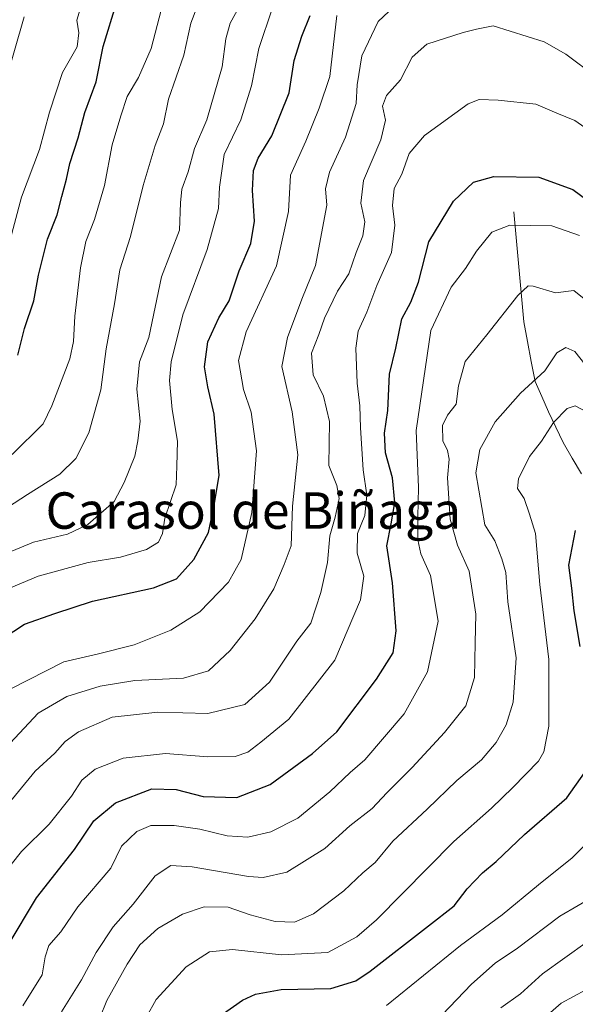
# Model space of a CAD drawing. Units: metres. Extents: x 672088 to 675551, y 4737520 to 4739919.
# Drawn here: x 674158 to 674280, y 4738602 to 4738818 of the extents above; entities that cross this region are included whole.
import ezdxf
from ezdxf.enums import TextEntityAlignment as Align

# ---------------------------------------------------------------- set-up
doc = ezdxf.new("R2010")
doc.units = ezdxf.units.M
doc.header["$MEASUREMENT"] = 0
for name, color, linetype, lineweight in [('Corriente natural lineal', 142, 'Continuous', 13), ('Curva de nivel maestra', 36, 'Continuous', 30), ('Curva de nivel normal', 36, 'Continuous', 0), ('Texto cartográfico', 19, 'Continuous', 0)]:
    doc.layers.add(name, color=color, linetype=linetype, lineweight=lineweight)
doc.styles.add('Arial', font='txt', dxfattribs={"height": 0.2})

# ---------------------------------------------------------------- blocks, each defined once
blk = doc.blocks.new('*U178')
at = {"layer": 'Curva de nivel normal', "color": 36, "linetype": 'Continuous', "lineweight": 0}
blk.add_polyline3d([(674213.39, 4738820.72, 1005), (674210.38, 4738811.8, 1005), (674208.74, 4738803.57, 1005), (674206.46, 4738796.11, 1005), (674202.8, 4738788.54, 1005), (674201.74, 4738781.35, 1005), (674201.53, 4738776.68, 1005), (674199.06, 4738767.69, 1005), (674193.68, 4738753.36, 1005), (674191.11, 4738743.03, 1005), (674190.73, 4738738.92, 1005), (674191.38, 4738732.58, 1005), (674192.51, 4738725.62, 1005), (674192.4, 4738720.17, 1005), (674192.22, 4738716.06, 1005), (674189.74, 4738708.69, 1005), (674189.25, 4738705.36, 1005), (674188.31, 4738703.46, 1005), (674185.73, 4738701.87, 1005), (674179.98, 4738700.18, 1005), (674172.88, 4738698.99, 1005), (674161.89, 4738695.96, 1005), (674151.22, 4738691.55, 1005)], dxfattribs=at)
blk = doc.blocks.new('*U186')
at = {"layer": 'Curva de nivel normal', "color": 36, "linetype": 'Continuous', "lineweight": 0}
blk.add_polyline3d([(674285.51, 4738730.38, 955), (674279.91, 4738733.38, 955), (674278.11, 4738732.79, 955), (674275.16, 4738729.69, 955), (674272.5, 4738725.63, 955), (674269.83, 4738722.27, 955), (674267.4, 4738717.32, 955), (674267.23, 4738715.2, 955), (674268.68, 4738713.03, 955), (674269.85, 4738709.62, 955), (674271.19, 4738705.38, 955), (674272.13, 4738694.16, 955), (674274.09, 4738677.67, 955), (674274.1, 4738663.04, 955), (674273, 4738657.43, 955), (674271.84, 4738655.37, 955), (674266.2, 4738649.64, 955), (674261.5, 4738645.08, 955), (674253.21, 4738637.76, 955), (674236.21, 4738620.57, 955), (674231.89, 4738616.8, 955), (674225.55, 4738613.43, 955), (674215.39, 4738612.89, 955), (674204.57, 4738614.02, 955), (674199.57, 4738613.56, 955), (674194.39, 4738610.22, 955), (674187.81, 4738603.1, 955), (674185.71, 4738599.26, 955)], dxfattribs=at)
blk = doc.blocks.new('*U188')
at = {"layer": 'Curva de nivel normal', "color": 36, "linetype": 'Continuous', "lineweight": 0}
blk.add_polyline3d([(674249.06, 4738598.06, 940), (674257.11, 4738606.44, 940), (674262.33, 4738611.06, 940), (674267.18, 4738614.37, 940), (674276.51, 4738621.37, 940), (674288.58, 4738628.37, 940)], dxfattribs=at)
blk = doc.blocks.new('*U198')
at = {"layer": 'Curva de nivel normal', "color": 36, "linetype": 'Continuous', "lineweight": 0}
blk.add_polyline3d([(674155.45, 4738768.69, 1030), (674158.22, 4738779.16, 1030), (674162.18, 4738789.6, 1030), (674164.41, 4738797.83, 1030), (674167.29, 4738806.56, 1030), (674170.44, 4738812.18, 1030), (674170.85, 4738815.22, 1030), (674170.37, 4738818.02, 1030), (674172.38, 4738824.63, 1030)], dxfattribs=at)
blk = doc.blocks.new('*U203')
at = {"layer": 'Curva de nivel normal', "color": 36, "linetype": 'Continuous', "lineweight": 0}
blk.add_polyline3d([(674154.89, 4738700.93, 1010), (674160.85, 4738703.46, 1010), (674168.37, 4738705.2, 1010), (674172.84, 4738707.35, 1010), (674178.62, 4738712.4, 1010), (674180.8, 4738716.56, 1010), (674183.13, 4738722.34, 1010), (674183.78, 4738725.67, 1010), (674184.29, 4738730.03, 1010), (674183.58, 4738737.03, 1010), (674184.17, 4738743.03, 1010), (674186.23, 4738748.36, 1010), (674188.98, 4738761.69, 1010), (674192.93, 4738771.95, 1010), (674193.21, 4738777.96, 1010), (674193.48, 4738780.95, 1010), (674194.89, 4738784.72, 1010), (674196.27, 4738789.84, 1010), (674198.98, 4738796.17, 1010), (674202.3, 4738807.8, 1010), (674203.14, 4738813.91, 1010), (674204.08, 4738817.34, 1010), (674208.04, 4738824.62, 1010)], dxfattribs=at)
blk = doc.blocks.new('*U204')
at = {"layer": 'Curva de nivel normal', "color": 36, "linetype": 'Continuous', "lineweight": 0}
blk.add_polyline3d([(674170.83, 4738587.62, 960), (674177, 4738602.88, 960), (674181.49, 4738610.82, 960), (674184.21, 4738615.1, 960), (674188.21, 4738618.65, 960), (674193.59, 4738621.8, 960), (674198.4, 4738623.41, 960), (674203.63, 4738623.36, 960), (674208.46, 4738621.68, 960), (674214.01, 4738620.17, 960), (674218.22, 4738620.04, 960), (674222.38, 4738621.86, 960), (674229.07, 4738626.92, 960), (674233.21, 4738630.89, 960), (674235.95, 4738633.18, 960), (674239.82, 4738637.85, 960), (674247.36, 4738644.83, 960), (674253.88, 4738651.12, 960), (674259.32, 4738655.69, 960), (674262.51, 4738659.45, 960), (674264.75, 4738663.37, 960), (674266.24, 4738668.35, 960), (674266.95, 4738678.06, 960), (674265.08, 4738690.38, 960), (674264.68, 4738696.79, 960), (674263.78, 4738699.8, 960), (674262.23, 4738703.73, 960), (674260.02, 4738707.25, 960), (674258.04, 4738718.69, 960), (674258.91, 4738723.78, 960), (674262.31, 4738729.88, 960), (674267.87, 4738736.14, 960), (674273.2, 4738741.04, 960), (674275.87, 4738745.01, 960), (674277.87, 4738746.2, 960), (674279.78, 4738745.32, 960), (674281.99, 4738742.53, 960)], dxfattribs=at)
blk = doc.blocks.new('*U216')
at = {"layer": 'Curva de nivel normal', "color": 36, "linetype": 'Continuous', "lineweight": 0}
blk.add_polyline3d([(674167.06, 4738600.37, 965), (674171.43, 4738607.37, 965), (674174.62, 4738613.37, 965), (674178.4, 4738619.04, 965), (674182.77, 4738624.04, 965), (674187.58, 4738630.26, 965), (674191.04, 4738632.52, 965), (674195.74, 4738632.23, 965), (674208.1, 4738630.05, 965), (674211.36, 4738629.84, 965), (674216.54, 4738631.06, 965), (674224.92, 4738636.24, 965), (674230.35, 4738641.18, 965), (674235.25, 4738644.97, 965), (674238.52, 4738648.43, 965), (674244.09, 4738653.98, 965), (674251.2, 4738661.71, 965), (674255.84, 4738667.54, 965), (674257.76, 4738673.75, 965), (674257.94, 4738681.37, 965), (674258.07, 4738687.66, 965), (674256.56, 4738697.07, 965), (674254.04, 4738702.83, 965), (674252.43, 4738708.51, 965), (674251.84, 4738717.59, 965), (674252.19, 4738721.67, 965), (674251.86, 4738723.55, 965), (674250.84, 4738725.72, 965), (674250.76, 4738729.03, 965), (674251.82, 4738731.36, 965), (674253.72, 4738733.71, 965), (674254.22, 4738737.77, 965), (674255.72, 4738743.12, 965), (674260.51, 4738748.99, 965), (674267.26, 4738757.59, 965), (674269.58, 4738759.71, 965), (674270.64, 4738759.63, 965), (674275.54, 4738758.18, 965), (674279.56, 4738758.71, 965), (674282.26, 4738756.6, 965)], dxfattribs=at)
blk = doc.blocks.new('*U219')
at = {"layer": 'Curva de nivel normal', "color": 36, "linetype": 'Continuous', "lineweight": 0}
blk.add_polyline3d([(674158.54, 4738601.67, 970), (674162.76, 4738608.46, 970), (674163.41, 4738612.47, 970), (674164.26, 4738614.92, 970), (674166.89, 4738617.95, 970), (674170.6, 4738623.44, 970), (674177.88, 4738631.94, 970), (674180.21, 4738636.74, 970), (674183.58, 4738639.98, 970), (674186.67, 4738641.3, 970), (674191.79, 4738641.28, 970), (674197.41, 4738640.46, 970), (674203.43, 4738639.03, 970), (674208, 4738638.69, 970), (674213.01, 4738639.86, 970), (674218.95, 4738642.91, 970), (674225.97, 4738648.64, 970), (674230.43, 4738652.89, 970), (674233.68, 4738655.7, 970), (674242.29, 4738665.78, 970), (674247.44, 4738675.03, 970), (674249.75, 4738686.09, 970), (674248.08, 4738696.12, 970), (674245.98, 4738700.87, 970), (674245.31, 4738703.99, 970), (674245.32, 4738709.03, 970), (674245.48, 4738715.43, 970), (674244.92, 4738727.97, 970), (674248.2, 4738749.91, 970), (674252.63, 4738759.44, 970), (674255.78, 4738763.52, 970), (674258.21, 4738767.3, 970), (674261.54, 4738771.48, 970), (674265.53, 4738773.05, 970), (674274.74, 4738772.87, 970), (674280.84, 4738770.74, 970)], dxfattribs=at)
blk = doc.blocks.new('*U220')
at = {"layer": 'Curva de nivel normal', "color": 36, "linetype": 'Continuous', "lineweight": 0}
blk.add_polyline3d([(674156.22, 4738722.7, 1020), (674163.02, 4738729.41, 1020), (674164.92, 4738733.36, 1020), (674168.85, 4738743.66, 1020), (674169.66, 4738747.52, 1020), (674169.94, 4738753.03, 1020), (674171.18, 4738763.69, 1020), (674172.41, 4738769.42, 1020), (674174.32, 4738774.28, 1020), (674176.46, 4738781.75, 1020), (674178.16, 4738790.68, 1020), (674180.08, 4738797.02, 1020), (674181.46, 4738801.28, 1020), (674183.92, 4738805.4, 1020), (674186.74, 4738811.83, 1020), (674188.9, 4738820.22, 1020)], dxfattribs=at)
blk = doc.blocks.new('*U224')
at = {"layer": 'Curva de nivel normal', "color": 36, "linetype": 'Continuous', "lineweight": 0}
blk.add_polyline3d([(674154.73, 4738658.26, 990), (674161.94, 4738665.96, 990), (674168.22, 4738669.57, 990), (674175.55, 4738671.84, 990), (674183.15, 4738673.08, 990), (674193.86, 4738673.57, 990), (674199.36, 4738675.21, 990), (674204.1, 4738679.71, 990), (674209.57, 4738686.66, 990), (674213.65, 4738693.24, 990), (674215.92, 4738698.55, 990), (674217.51, 4738702.62, 990), (674217.82, 4738711.36, 990), (674218.92, 4738722.61, 990), (674217.74, 4738732.03, 990), (674215.41, 4738742.03, 990), (674216.72, 4738748.38, 990), (674219.87, 4738756.77, 990), (674222.86, 4738764.14, 990), (674225.34, 4738777.45, 990), (674225, 4738781.02, 990), (674225.9, 4738784.68, 990), (674229.42, 4738792.35, 990), (674231.76, 4738799.76, 990), (674231.99, 4738803.84, 990), (674233, 4738810.22, 990), (674236.61, 4738817.74, 990), (674242.46, 4738823.26, 990)], dxfattribs=at)
blk = doc.blocks.new('*U231')
at = {"layer": 'Curva de nivel normal', "color": 36, "linetype": 'Continuous', "lineweight": 0}
blk.add_polyline3d([(674227.56, 4738819.02, 995), (674226.01, 4738805.68, 995), (674223.62, 4738798.68, 995), (674220.68, 4738791.45, 995), (674217.38, 4738783.99, 995), (674216.9, 4738776.04, 995), (674214.3, 4738764.07, 995), (674207.64, 4738749.6, 995), (674205.9, 4738743.33, 995), (674207.02, 4738736.97, 995), (674208.71, 4738731.97, 995), (674209.88, 4738723.51, 995), (674208.82, 4738709.98, 995), (674206.54, 4738699.64, 995), (674203.74, 4738694.69, 995), (674197.4, 4738688.18, 995), (674191.06, 4738684.14, 995), (674182.98, 4738680.93, 995), (674175.13, 4738678.94, 995), (674167.52, 4738677.2, 995), (674155.89, 4738671.3, 995)], dxfattribs=at)
blk = doc.blocks.new('*U232')
at = {"layer": 'Curva de nivel normal', "color": 36, "linetype": 'Continuous', "lineweight": 0}
blk.add_polyline3d([(674152.39, 4738796.57, 1035), (674158.85, 4738818.75, 1035)], dxfattribs=at)
blk = doc.blocks.new('*U234')
at = {"layer": 'Curva de nivel normal', "color": 36, "linetype": 'Continuous', "lineweight": 0}
blk.add_polyline3d([(674153.32, 4738629.47, 980), (674158.26, 4738635.56, 980), (674164.3, 4738641.58, 980), (674169.23, 4738647.69, 980), (674171.53, 4738651.23, 980), (674174.46, 4738653.65, 980), (674180.55, 4738656.07, 980), (674189.88, 4738657.06, 980), (674199.21, 4738656.33, 980), (674205.21, 4738656.39, 980), (674207.94, 4738657.35, 980), (674210.79, 4738659.56, 980), (674217.01, 4738664.62, 980), (674227.1, 4738677.55, 980), (674232.75, 4738690.83, 980), (674233.46, 4738695.98, 980), (674232.02, 4738701.03, 980), (674232.1, 4738705.34, 980), (674233.7, 4738709.28, 980), (674234.09, 4738713.8, 980), (674233.33, 4738719.36, 980), (674232.74, 4738728.53, 980), (674232.58, 4738733.36, 980), (674231.98, 4738738.36, 980), (674231.67, 4738746.03, 980), (674232.18, 4738749.76, 980), (674234.13, 4738753.95, 980), (674236.33, 4738759.76, 980), (674239.52, 4738767.02, 980), (674240.25, 4738773.02, 980), (674239.72, 4738777.35, 980), (674240.15, 4738781.07, 980), (674241.81, 4738784.24, 980), (674243.44, 4738788.74, 980), (674246.79, 4738792.72, 980), (674256.37, 4738799.66, 980), (674258.8, 4738800.58, 980), (674262.98, 4738800.45, 980), (674271.27, 4738799.6, 980), (674275.83, 4738797.6, 980), (674279.83, 4738795.98, 980), (674283.46, 4738793.42, 980)], dxfattribs=at)
blk = doc.blocks.new('*U236')
at = {"layer": 'Curva de nivel normal', "color": 36, "linetype": 'Continuous', "lineweight": 0}
blk.add_polyline3d([(674284.49, 4738805.57, 985), (674277.8, 4738810.58, 985), (674273.11, 4738813.24, 985), (674261.86, 4738816.81, 985), (674258.2, 4738816.06, 985), (674255.3, 4738815.28, 985), (674247.3, 4738812.77, 985), (674244.05, 4738809.89, 985), (674241.54, 4738804.95, 985), (674238.42, 4738801.52, 985), (674237.56, 4738799.11, 985), (674238.19, 4738796.07, 985), (674237.16, 4738791.78, 985), (674233.36, 4738782.8, 985), (674232.77, 4738777.82, 985), (674233.64, 4738773.77, 985), (674233.21, 4738770.71, 985), (674231.75, 4738767.02, 985), (674230.16, 4738762.35, 985), (674227.68, 4738758.51, 985), (674224.82, 4738752.63, 985), (674223.56, 4738749.03, 985), (674221.96, 4738744.92, 985), (674222.3, 4738740.2, 985), (674224.58, 4738735.5, 985), (674225.89, 4738729.9, 985), (674225.8, 4738720.29, 985), (674227.5, 4738715.9, 985), (674228.07, 4738713.01, 985), (674227.19, 4738708.93, 985), (674225.98, 4738704.81, 985), (674225.46, 4738699, 985), (674224.04, 4738692.38, 985), (674222.88, 4738689.03, 985), (674221.84, 4738685.7, 985), (674218.72, 4738681.7, 985), (674212.74, 4738672.74, 985), (674207.28, 4738667.85, 985), (674199.21, 4738665.88, 985), (674188.21, 4738666.16, 985), (674178.18, 4738665.01, 985), (674170.76, 4738661.82, 985), (674167.86, 4738659.67, 985), (674165.56, 4738657.18, 985), (674161.22, 4738653.21, 985), (674154.56, 4738645.05, 985)], dxfattribs=at)
blk = doc.blocks.new('*U245')
at = {"layer": 'Curva de nivel normal', "color": 36, "linetype": 'Continuous', "lineweight": 0}
blk.add_polyline3d([(674197.75, 4738823.34, 1015), (674195.48, 4738817.35, 1015), (674193.93, 4738810.35, 1015), (674190.54, 4738800.67, 1015), (674189.42, 4738795.29, 1015), (674187.58, 4738790.52, 1015), (674184.96, 4738781.75, 1015), (674182.18, 4738770.54, 1015), (674179.87, 4738763.21, 1015), (674178.66, 4738755.76, 1015), (674176.88, 4738745.88, 1015), (674175.7, 4738736.88, 1015), (674173.02, 4738727.42, 1015), (674170.21, 4738721.8, 1015), (674166.68, 4738718.39, 1015), (674159.58, 4738713.88, 1015), (674155.2, 4738711.07, 1015)], dxfattribs=at)
blk = doc.blocks.new('*U246')
at = {"layer": 'Curva de nivel normal', "color": 36, "linetype": 'Continuous', "lineweight": 0}
blk.add_polyline3d([(674269.27, 4738595.71, 930), (674276.84, 4738602.25, 930), (674282.26, 4738605.23, 930)], dxfattribs=at)
blk = doc.blocks.new('*U248')
at = {"layer": 'Curva de nivel normal', "color": 36, "linetype": 'Continuous', "lineweight": 0}
blk.add_polyline3d([(674238.41, 4738601.79, 945), (674254.72, 4738614.93, 945), (674263.88, 4738621.68, 945), (674271.82, 4738628.28, 945), (674279.2, 4738634.16, 945), (674284.2, 4738639.16, 945)], dxfattribs=at)
blk = doc.blocks.new('*U251')
at = {"layer": 'Curva de nivel normal', "color": 36, "linetype": 'Continuous', "lineweight": 0}
blk.add_polyline3d([(674263.54, 4738601.28, 935), (674267.87, 4738604.34, 935), (674272.7, 4738608.69, 935), (674282.52, 4738615.71, 935)], dxfattribs=at)
blk = doc.blocks.new('*U260')
at = {"layer": 'Curva de nivel maestra', "color": 36, "linetype": 'Continuous', "lineweight": 30}
blk.add_polyline3d([(674155.3, 4738615.04, 975), (674161.53, 4738625.42, 975), (674169.91, 4738636, 975), (674174.14, 4738642.32, 975), (674178.88, 4738646.24, 975), (674186.89, 4738649.34, 975), (674192.23, 4738649.18, 975), (674198.16, 4738647.6, 975), (674205.53, 4738647.42, 975), (674212.88, 4738650.3, 975), (674222.21, 4738657.1, 975), (674227.54, 4738661.86, 975), (674236.23, 4738673.36, 975), (674239.89, 4738679.2, 975), (674240.58, 4738684.02, 975), (674239.72, 4738694.53, 975), (674238.48, 4738702.68, 975), (674239.45, 4738707.46, 975), (674240.28, 4738712.14, 975), (674239.77, 4738717.58, 975), (674238.23, 4738723.06, 975), (674238.03, 4738727.36, 975), (674238.72, 4738732.36, 975), (674239.09, 4738740.36, 975), (674240.5, 4738746.03, 975), (674241.82, 4738752.48, 975), (674243.77, 4738756.16, 975), (674245.46, 4738760.48, 975), (674247.77, 4738769.36, 975), (674253.16, 4738778.28, 975), (674257.56, 4738782.47, 975), (674261.98, 4738783.72, 975), (674271.89, 4738783.59, 975), (674279.36, 4738780.82, 975), (674283.85, 4738777.58, 975)], dxfattribs=at)
blk = doc.blocks.new('*U261')
at = {"layer": 'Curva de nivel maestra', "color": 36, "linetype": 'Continuous', "lineweight": 30}
for points in [[(674196.7, 4738595.84, 950), (674206.8, 4738602.92, 950), (674209.68, 4738604.26, 950), (674215.32, 4738605.27, 950), (674226.21, 4738605.52, 950), (674231.67, 4738607.18, 950), (674234.87, 4738609.28, 950), (674247.66, 4738619.22, 950), (674253.28, 4738623.67, 950), (674256.14, 4738627.38, 950), (674259.54, 4738630.86, 950), (674262.54, 4738633.37, 950), (674268.75, 4738639.31, 950), (674278.07, 4738647.31, 950), (674281.95, 4738652.8, 950)], [(674280.96, 4738680.55, 950), (674279.68, 4738688.36, 950), (674279.17, 4738693.38, 950), (674278.52, 4738698.42, 950), (674279.97, 4738706.04, 950)]]:
    blk.add_polyline3d(points, dxfattribs=at)
blk = doc.blocks.new('*U267')
at = {"layer": 'Curva de nivel maestra', "color": 36, "linetype": 'Continuous', "lineweight": 30}
blk.add_polyline3d([(674154.22, 4738682.35, 1000), (674158.9, 4738685.43, 1000), (674165.6, 4738687.8, 1000), (674173.88, 4738690.54, 1000), (674187.21, 4738693.43, 1000), (674192.27, 4738695.4, 1000), (674196.11, 4738699.65, 1000), (674199.34, 4738705.56, 1000), (674200.53, 4738711.14, 1000), (674201.65, 4738718.07, 1000), (674200.6, 4738731.54, 1000), (674199.18, 4738737.54, 1000), (674198.48, 4738741.94, 1000), (674199.2, 4738747.42, 1000), (674201.57, 4738752.7, 1000), (674203.84, 4738756.39, 1000), (674206.04, 4738763.03, 1000), (674208.6, 4738768.99, 1000), (674209.42, 4738773.88, 1000), (674208.98, 4738780.65, 1000), (674209.24, 4738785.03, 1000), (674210.27, 4738787.74, 1000), (674213.21, 4738792.62, 1000), (674217.04, 4738802.04, 1000), (674218.17, 4738809.2, 1000), (674219.87, 4738814.53, 1000), (674221.7, 4738819.03, 1000)], dxfattribs=at)

msp = doc.modelspace()

# ---------------------------------------------------------------- linework, layer by layer
at = {"layer": 'Corriente natural lineal', "color": 142, "linetype": 'Continuous', "lineweight": 13}
msp.add_polyline3d([(674266.43, 4738775.92, 970.95), (674266.86, 4738771.1, 969.02), (674267.3, 4738766.29, 967.33), (674267.73, 4738761.47, 965.88), (674268.17, 4738756.66, 964.58), (674268.6, 4738751.84, 963.46), (674269.42, 4738747.47, 962.4), (674270.25, 4738743.11, 961.16), (674271.07, 4738738.74, 959.4), (674272.55, 4738735.41, 957.88), (674274.02, 4738732.07, 956.21), (674275.63, 4738728.72, 954.09), (674277.23, 4738725.36, 952.71), (674279.25, 4738721.89, 951.71), (674281.26, 4738718.42, 950.98)], dxfattribs=at)
at = {"layer": 'Curva de nivel maestra', "color": 36, "linetype": 'Continuous', "lineweight": 30}
msp.add_polyline3d([(674157.41, 4738744.46, 1025), (674158.87, 4738750.34, 1025), (674160.94, 4738756.41, 1025), (674162, 4738762.04, 1025), (674163.95, 4738769.97, 1025), (674166.1, 4738775.26, 1025), (674167.08, 4738779.35, 1025), (674168.16, 4738783.11, 1025), (674168.86, 4738786.58, 1025), (674170.71, 4738792.2, 1025), (674172.17, 4738797.75, 1025), (674174.63, 4738804.51, 1025), (674176.22, 4738812.22, 1025), (674179.18, 4738822.02, 1025)], dxfattribs=at)

# ---------------------------------------------------------------- block references
for name in ['*U267', '*U260', '*U261']:
    msp.add_blockref(name, (0, 0), dxfattribs=at)
at = {"layer": 'Curva de nivel normal', "color": 36, "linetype": 'Continuous', "lineweight": 0}
for name in ['*U198', '*U232', '*U220', '*U245', '*U178', '*U203', '*U224', '*U231', '*U236', '*U234', '*U219', '*U216', '*U204', '*U186', '*U248', '*U188', '*U251', '*U246']:
    msp.add_blockref(name, (0, 0), dxfattribs=at)

# ---------------------------------------------------------------- texts
at = {"layer": 'Texto cartográfico', "color": 19, "linetype": 'Continuous', "lineweight": 0, "style": 'Arial'}
msp.add_text('Carasol de Biñaga', height=8, dxfattribs=at).set_placement((674209.18, 4738710.39), align=Align.MIDDLE_CENTER)

doc.saveas('drawing.dxf')
